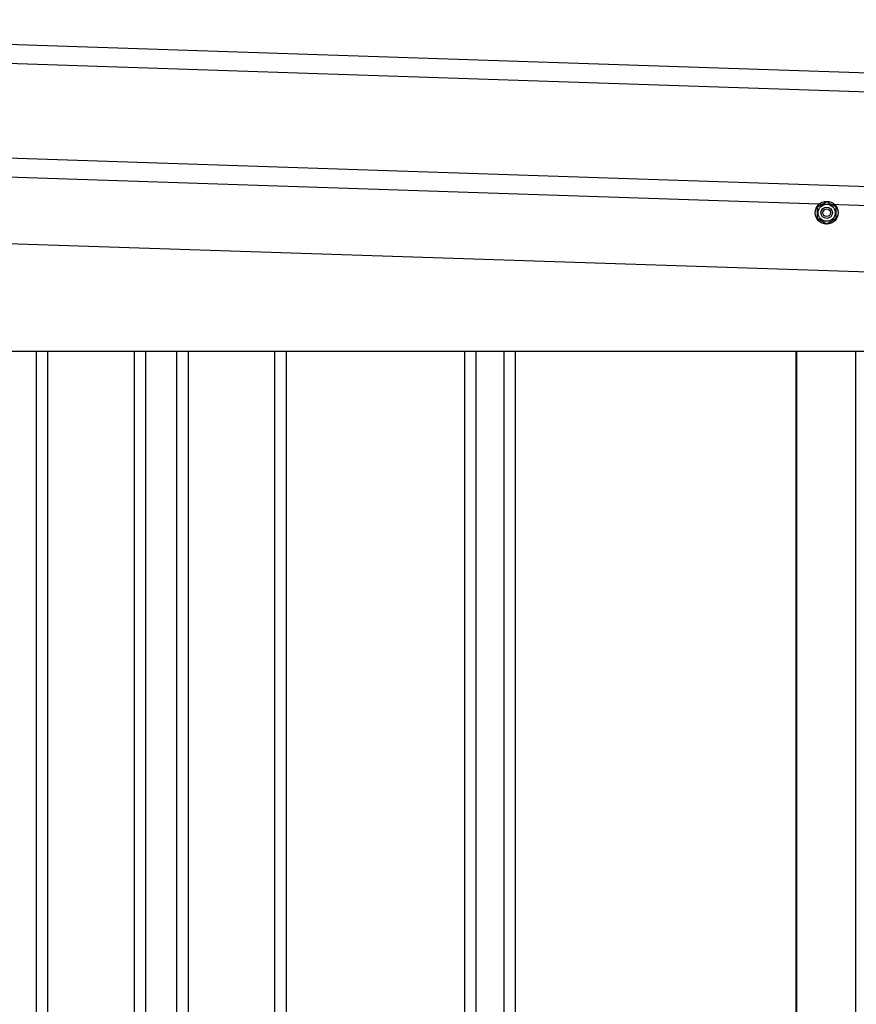
# Model space of a CAD drawing. Extents: x 543 to 20478, y 217 to 14052.
# Drawn here: x 8439 to 8880, y 11558 to 12077 of the extents above; entities that cross this region are included whole.
import ezdxf

# ---------------------------------------------------------------- set-up
doc = ezdxf.new("R2010")
doc.units = 0
doc.header["$LTSCALE"] = 50
doc.header["$MEASUREMENT"] = 0
doc.linetypes.add('HIDE-M', pattern=[2, 1, -1])
for name, color, linetype in [('上枠左右A1_5', 1, 'CONTINUOUS'), ('壁パネル', 2, 'CONTINUOUS'), ('間柱', 4, 'CONTINUOUS')]:
    doc.layers.add(name, color=color, linetype=linetype)

msp = doc.modelspace()

# ---------------------------------------------------------------- linework, layer by layer
at = {"layer": '上枠左右A1_5'}
for p, q in [((8044.85, 12076.95), (9686.76, 12022.33)), ((8044.52, 12066.96), (9686.43, 12012.34)), ((8042.86, 12016.98), (9684.77, 11962.37)), ((8042.53, 12006.99), (9684.43, 11952.37)), ((8041.36, 11972.01), (9683.27, 11917.39)), ((8180.31, 11902.13), (9548.31, 11902.13))]:
    msp.add_line(p, q, dxfattribs=at)
at = {"layer": '上枠左右A1_5', "color": 6, "linetype": 'HIDE-M'}
for p, q in [((8864.31, 11980.91), (8859.31, 11978.02)), ((8869.31, 11978.02), (8864.31, 11980.91)), ((8859.31, 11978.02), (8859.31, 11972.25)), ((8869.31, 11972.25), (8869.31, 11978.02)), ((8859.31, 11972.25), (8864.31, 11969.36)), ((8864.31, 11969.36), (8869.31, 11972.25))]:
    msp.add_line(p, q, dxfattribs=at)
at = {"layer": '上枠左右A1_5', "color": 6}
for radius in [6, 4.5, 3, 2]:
    msp.add_circle((8864.31, 11975.13), radius, dxfattribs=at)
at = {"layer": '壁パネル'}
for p, q in [((8447.66, 11902.13), (8447.66, 10046.13)), ((8453.66, 11902.13), (8453.66, 10046.13)), ((8499.31, 11902.13), (8499.31, 10046.13)), ((8505.31, 11902.13), (8505.31, 10046.13)), ((8521.67, 11902.13), (8521.67, 10046.13)), ((8527.67, 11902.13), (8527.67, 10046.13)), ((8573.31, 11902.13), (8573.31, 10046.13)), ((8579.31, 11902.13), (8579.31, 10046.13)), ((8673.42, 11902.13), (8673.42, 10046.13)), ((8679.42, 11902.13), (8679.42, 10046.13)), ((8694.06, 11902.13), (8694.06, 10046.13)), ((8700.06, 11902.13), (8700.06, 10046.13)), ((8847.99, 11902.13), (8847.99, 10045.13))]:
    msp.add_line(p, q, dxfattribs=at)
at = {"layer": '間柱'}
for p, q in [((8848.61, 10045.13), (8848.61, 11902.13)), ((8879.61, 10045.13), (8879.61, 11902.13))]:
    msp.add_line(p, q, dxfattribs=at)

doc.saveas('drawing.dxf')
